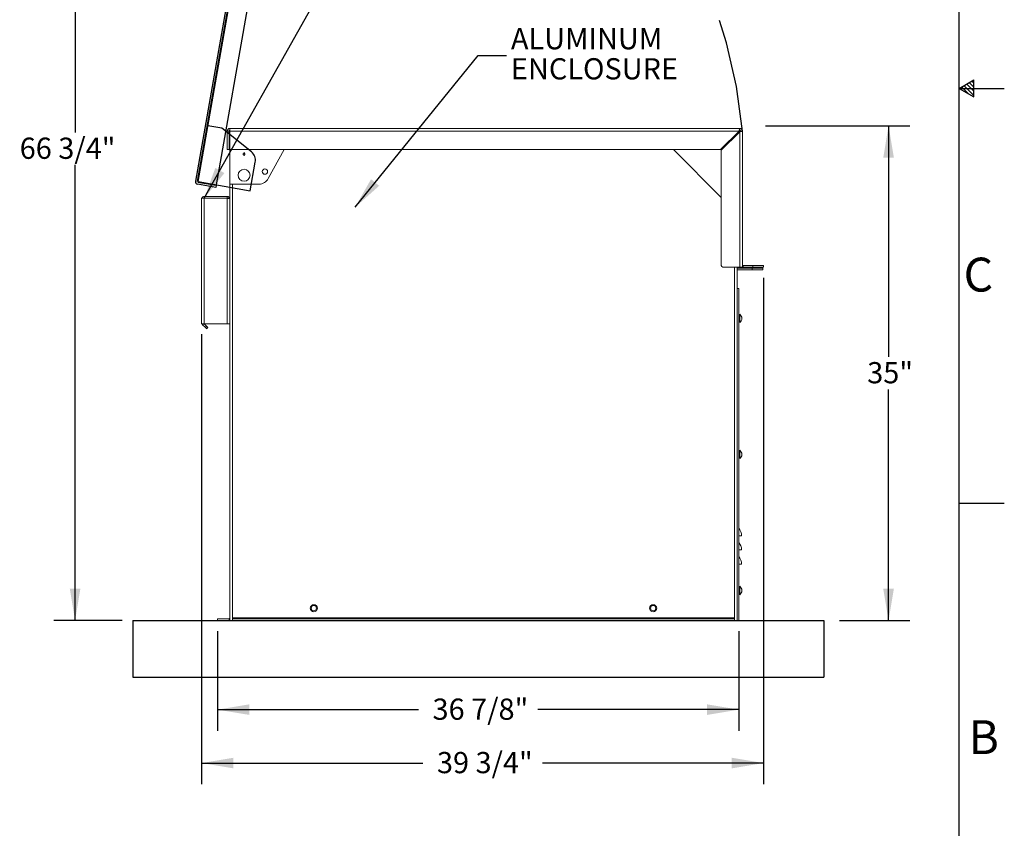
# Model space of a CAD drawing. Units: inches. Extents: x 0.1 to 16.9, y 0 to 10.9.
# Drawn here: x 12.6 to 16.9, y 2.2 to 5.8 of the extents above; entities that cross this region are included whole.
import ezdxf

# ---------------------------------------------------------------- set-up
doc = ezdxf.new("R2010")
doc.units = ezdxf.units.IN
doc.header["$MEASUREMENT"] = 0
doc.linetypes.add('CENTERX2', pattern=[0.8, 0.5, -0.1, 0.1, -0.1])
doc.layers.add('SLD-0', color=7, linetype='Continuous')
doc.styles.add('SLDTEXTSTYLE0', font='TXT', dxfattribs={"width": 0.605})
doc.styles.add('SLDTEXTSTYLE2', font='TXT', dxfattribs={"width": 0.525})
doc.dimstyles.new('SLDDIMSTYLE0', dxfattribs={"dimtxt": 0, "dimasz": 0.140625, "dimexe": 0, "dimexo": 0.0625, "dimgap": 0, "dimtad": 0, "dimtih": 1, "dimtoh": 1, "dimdec": 0, "dimrnd": 1e-09, "dimzin": 0, "dimdsep": 46, "dimlunit": 5, "dimtxsty": 'Standard', "dimsah": 1, "dimcen": 0.09, "dimadec": 0, "dimazin": 0, "dimtfac": 0.140625, "dimtdec": 0, "dimtofl": 0, "dimtmove": 0, "dimatfit": 3, "dimfxl": 0, "dimfrac": 2, "dimtolj": 1, "dimtzin": 0, "dimarcsym": 0})
doc.dimstyles.new('SLDDIMSTYLE1', dxfattribs={"dimtxt": 0.09375, "dimasz": 0.140625, "dimexe": 0, "dimexo": 0.0625, "dimgap": 0.023438, "dimtad": 0, "dimtih": 1, "dimtoh": 1, "dimdec": 4, "dimlfac": 16, "dimrnd": 1e-09, "dimzin": 12, "dimdsep": 46, "dimlunit": 5, "dimtxsty": 'SLDTEXTSTYLE0', "dimsah": 1, "dimcen": 0.09, "dimadec": 0, "dimazin": 3, "dimtfac": 1, "dimtdec": 3, "dimtofl": 0, "dimtmove": 0, "dimatfit": 3, "dimfxl": 0, "dimfrac": 2, "dimtolj": 1, "dimtzin": 12, "dimarcsym": 0})

# ---------------------------------------------------------------- blocks, each defined once
blk = doc.blocks.new('*D24')
at = {"layer": 'SLD-0'}
for p, q in [((15.8937, 5.3348), (16.5321, 5.3348)), ((16.4383, 5.3348), (16.4383, 4.313)), ((16.4383, 3.1473), (16.4383, 4.1691)), ((16.2213, 3.1473), (16.5321, 3.1473))]:
    blk.add_line(p, q, dxfattribs=at)
for points in [[(16.4383, 5.3348), (16.4149, 5.1942), (16.4618, 5.1942)], [(16.4383, 3.1473), (16.4618, 3.2879), (16.4149, 3.2879)]]:
    blk.add_solid(points, dxfattribs=at)
at = {"layer": 'SLD-0', "insert": (16.3439, 4.29), "char_height": 0.09375, "attachment_point": 1, "style": 'SLDTEXTSTYLE0'}
blk.add_mtext('35"', dxfattribs=at)
blk = doc.blocks.new('*D25')
at = {"layer": 'SLD-0'}
for p, q in [((15.8859, 4.6629), (15.8859, 2.4236)), ((13.4015, 4.4129), (13.4015, 2.4236)), ((13.4015, 2.5174), (14.3794, 2.5174)), ((15.8859, 2.5174), (14.9081, 2.5174))]:
    blk.add_line(p, q, dxfattribs=at)
for points in [[(13.4015, 2.5174), (13.5421, 2.494), (13.5421, 2.5408)], [(15.8859, 2.5174), (15.7453, 2.5408), (15.7453, 2.494)]]:
    blk.add_solid(points, dxfattribs=at)
at = {"layer": 'SLD-0', "insert": (14.4419, 2.5663), "char_height": 0.09375, "attachment_point": 1, "style": 'SLDTEXTSTYLE0'}
blk.add_mtext('39 3/4"', dxfattribs=at)
blk = doc.blocks.new('*D26')
at = {"layer": 'SLD-0'}
for p, q in [((13.4718, 3.1004), (13.4718, 2.6599)), ((15.7765, 3.1004), (15.7765, 2.6599)), ((13.4718, 2.7536), (14.3598, 2.7536)), ((15.7765, 2.7536), (14.8885, 2.7536))]:
    blk.add_line(p, q, dxfattribs=at)
for points in [[(13.4718, 2.7536), (13.6125, 2.7302), (13.6125, 2.777)], [(15.7765, 2.7536), (15.6359, 2.777), (15.6359, 2.7302)]]:
    blk.add_solid(points, dxfattribs=at)
at = {"layer": 'SLD-0', "insert": (14.4223, 2.8025), "char_height": 0.09375, "attachment_point": 1, "style": 'SLDTEXTSTYLE0'}
blk.add_mtext('36 7/8"', dxfattribs=at)
blk = doc.blocks.new('*D27')
at = {"layer": 'SLD-0', "color": 7}
for p, q in [((13.7324, 7.3196), (12.7484, 7.3196)), ((12.8421, 7.3196), (12.8421, 5.3054)), ((12.8421, 3.1473), (12.8421, 5.1615)), ((13.05, 3.1473), (12.7484, 3.1473))]:
    blk.add_line(p, q, dxfattribs=at)
for points in [[(12.8421, 7.3196), (12.8187, 7.179), (12.8655, 7.179)], [(12.8421, 3.1473), (12.8655, 3.2879), (12.8187, 3.2879)]]:
    blk.add_solid(points, dxfattribs=at)
at = {"layer": 'SLD-0', "color": 7, "insert": (12.5973, 5.2824, 0.0383), "char_height": 0.09375, "attachment_point": 1, "style": 'SLDTEXTSTYLE0'}
blk.add_mtext('66 3/4"', dxfattribs=at)
blk = doc.blocks.new('SW_NOTE_22')
at = {"layer": 'SLD-0', "color": 0, "char_height": 0.09375, "attachment_point": 1, "style": 'SLDTEXTSTYLE0'}
for s, insert in [('ALUMINUM', (0.0198, 0.1209)), ('ENCLOSURE', (0.0198, -0.0122))]:
    blk.add_mtext(s, dxfattribs=dict(at, insert=insert))

msp = doc.modelspace()

# ---------------------------------------------------------------- linework, layer by layer
at = {"color": 7, "linetype": 'Continuous'}
for p, q in [((13.7656697, 7.3101244), (13.3742829, 5.09046)), ((13.7733635, 7.3087677), (13.3819768, 5.0891034)), ((13.3858237, 5.0884251), (13.7767307, 7.3053693)), ((13.4666087, 5.0741805), (13.8432712, 7.2103397)), ((13.4907862, 5.323774), (13.4292357, 5.334627)), ((13.6220267, 5.2189669), (13.4907862, 5.323774)), ((13.616638, 5.0477263), (13.6389385, 5.1741987)), ((13.4645737, 5.0626398), (13.3837887, 5.0768844)), ((13.4659304, 5.0703336), (13.3851453, 5.0845782)), ((13.3858237, 5.0884251), (13.616638, 5.0477263)), ((13.4659304, 5.0703336), (13.4645737, 5.0626398)), ((13.0968344, 3.1473099), (16.1515219, 3.1473099)), ((13.0968344, 3.1473099), (13.0968344, 2.8973099)), ((16.1515219, 3.1473099), (16.1515219, 2.8973099)), ((13.0968344, 2.8973099), (16.1515219, 2.8973099))]:
    msp.add_line(p, q, dxfattribs=at)
at = {"color": 7, "linetype": 'Continuous', "lineweight": 15}
for p, q in [((13.5148032, 5.2293411), (13.5148032, 5.3113723)), ((13.5226157, 5.3113723), (13.5148032, 5.3113723)), ((13.5226157, 5.3113723), (13.5226157, 5.2293411)), ((13.526522, 5.3230912), (15.7804282, 5.3230912)), ((13.526522, 5.3152786), (13.526522, 5.3230912)), ((13.526522, 5.3113723), (13.526522, 5.3152786)), ((13.526522, 5.2293411), (13.526522, 5.3113723)), ((15.7776661, 5.3113723), (13.526522, 5.3113723)), ((15.7776661, 5.3113723), (15.6956348, 5.2293411)), ((15.7776661, 5.3113723), (15.7804282, 5.3113723)), ((15.7804282, 5.3152786), (15.7804282, 5.3230912)), ((15.7804282, 5.3113723), (15.7804282, 5.3086103)), ((15.7843345, 5.3113723), (15.7921469, 5.3113723)), ((15.7921469, 5.3113723), (15.7921469, 4.7215286)), ((15.6983969, 5.226579), (15.7804282, 5.3086103)), ((15.7804282, 5.3086103), (15.7804282, 4.70981)), ((13.5226157, 5.2293411), (13.5148032, 5.2293411)), ((13.526522, 5.2293411), (13.526522, 5.0769975)), ((15.6956348, 5.2293411), (13.526522, 5.2293411)), ((13.6960967, 5.1014263), (13.7658685, 5.2293411)), ((15.6983969, 5.0184036), (15.4874594, 5.2293411)), ((15.6983969, 4.7176224), (15.6983969, 5.226579)), ((13.526522, 3.1590287), (13.526522, 5.0769975)), ((13.526522, 5.0769975), (13.6549454, 5.0769975)), ((13.4132407, 5.0144973), (13.4015219, 5.0144973)), ((13.4015219, 5.0144973), (13.4015219, 5.0105912)), ((13.4015219, 5.0105912), (13.4015219, 4.4598099)), ((13.4132407, 5.0144973), (13.4132407, 5.0223099)), ((13.5148032, 5.0223099), (13.4132407, 5.0223099)), ((13.4132407, 5.0144973), (13.4132407, 4.4598099)), ((13.4132407, 5.0144973), (13.5148032, 5.0144973)), ((13.5148032, 5.0144973), (13.5148032, 5.0223099)), ((13.5148032, 4.4598099), (13.5148032, 5.0144973)), ((15.7804282, 4.70981), (15.7062094, 4.70981)), ((15.7687094, 4.61606), (15.7687094, 4.70981)), ((15.8351157, 4.7059037), (15.7687094, 4.7059037)), ((15.7921469, 4.70981), (15.7804282, 4.70981)), ((15.7921469, 4.7215286), (15.7921469, 4.7104801)), ((15.7921469, 4.7104801), (15.7921469, 4.70981)), ((15.7960532, 4.7176224), (15.7960532, 4.70981)), ((15.8390219, 4.7176224), (15.7960532, 4.7176224)), ((15.8390219, 4.70981), (15.7960532, 4.70981)), ((15.8351157, 4.6980911), (15.8351157, 4.7059037)), ((15.8351157, 4.7059037), (15.8819907, 4.7059037)), ((15.8390219, 4.70981), (15.8390219, 4.7176224)), ((15.8390219, 4.7176224), (15.885897, 4.7176224)), ((15.885897, 4.70981), (15.8390219, 4.70981)), ((15.8819907, 4.7059037), (15.8819907, 4.6980911)), ((15.885897, 4.7176224), (15.885897, 4.70981)), ((15.8351157, 4.6980911), (15.7687094, 4.6980911)), ((15.8819907, 4.6980911), (15.8351157, 4.6980911)), ((15.7687094, 4.61606), (15.7687094, 3.1473099)), ((15.7765219, 4.61606), (15.7687094, 4.61606)), ((15.7765219, 4.61606), (15.7765219, 3.1473099)), ((15.7765219, 4.4910599), (15.7803813, 4.4910599)), ((15.7803813, 4.4891068), (15.7765219, 4.4891068)), ((15.7804282, 4.493013), (15.7803813, 4.493013)), ((15.7803813, 4.4910599), (15.7803813, 4.493013)), ((15.7803813, 4.477388), (15.7803813, 4.4891068)), ((15.7804282, 4.4646849), (15.7804282, 4.5018099)), ((13.4015219, 4.4598099), (13.4132407, 4.4598099)), ((13.4060984, 4.4552334), (13.4180947, 4.4432371)), ((13.4125705, 4.4598099), (13.423619, 4.4487613)), ((13.5148032, 4.4598099), (13.4132407, 4.4598099)), ((13.4180947, 4.4432371), (13.423619, 4.4487613)), ((13.4291433, 4.4432371), (13.423619, 4.4377128)), ((13.526522, 4.4598099), (13.5148032, 4.4598099)), ((15.7765219, 4.477388), (15.7803813, 4.477388)), ((15.7803813, 4.4754349), (15.7765219, 4.4754349)), ((15.7803813, 4.4734818), (15.7803813, 4.4754349)), ((15.7803813, 4.4734818), (15.7804282, 4.4734818)), ((15.7765219, 3.8894974), (15.7803813, 3.8894974)), ((15.7803813, 3.8875443), (15.7765219, 3.8875443)), ((15.7765219, 3.8758255), (15.7803813, 3.8758255)), ((15.7804282, 3.8914505), (15.7803813, 3.8914505)), ((15.7803813, 3.8894974), (15.7803813, 3.8914505)), ((15.7803813, 3.8758255), (15.7803813, 3.8875443)), ((15.7804282, 3.8631224), (15.7804282, 3.9002474)), ((15.7803813, 3.8738724), (15.7765219, 3.8738724)), ((15.7803813, 3.8719193), (15.7803813, 3.8738724)), ((15.7803813, 3.8719193), (15.7804282, 3.8719193)), ((15.7882407, 3.5223099), (15.7765219, 3.5223099)), ((15.7882407, 3.4598099), (15.7765219, 3.4598099)), ((15.7882407, 3.3973099), (15.7765219, 3.3973099)), ((15.7765219, 3.2879349), (15.7803813, 3.2879349)), ((15.7803813, 3.2859818), (15.7765219, 3.2859818)), ((15.7765219, 3.274263), (15.7803813, 3.274263)), ((15.7803813, 3.2723099), (15.7765219, 3.2723099)), ((15.7804282, 3.289888), (15.7803813, 3.289888)), ((15.7803813, 3.2879349), (15.7803813, 3.289888)), ((15.7803813, 3.274263), (15.7803813, 3.2859818)), ((15.7803813, 3.2703568), (15.7803813, 3.2723099)), ((15.7803813, 3.2703568), (15.7804282, 3.2703568)), ((15.7804282, 3.2615599), (15.7804282, 3.2986849)), ((13.4718344, 3.1473099), (13.4718344, 3.1551224)), ((13.4718344, 3.1551224), (13.5226157, 3.1551224)), ((13.4718344, 3.1473099), (13.5226157, 3.1473099)), ((13.5226157, 3.1551224), (13.5226157, 3.1473099)), ((13.526522, 3.1479801), (13.526522, 3.1590287)), ((13.526522, 3.1473099), (13.526522, 3.1479801)), ((13.526522, 3.1473099), (13.5382407, 3.1473099)), ((13.5382407, 3.1590287), (13.5382407, 3.1551224)), ((15.7569907, 3.1590287), (13.5382407, 3.1590287)), ((13.5382407, 3.1473099), (13.5382407, 3.1551224)), ((13.5382407, 3.1551224), (15.7569907, 3.1551224)), ((13.5382407, 3.1473099), (15.7569907, 3.1473099)), ((15.7569907, 3.1551224), (15.7569907, 3.1590287)), ((15.7569907, 3.1473099), (15.7569907, 3.1551224)), ((15.7569907, 3.1473099), (15.7687094, 3.1473099)), ((15.7765219, 3.1473099), (15.7687094, 3.1473099))]:
    msp.add_line(p, q, dxfattribs=at)
at = {"color": 8, "linetype": 'Continuous', "lineweight": 15}
for p, q in [((13.5890219, 5.2183753), (13.5890219, 5.2135009)), ((13.5890219, 5.2061189), (13.5890219, 5.2012444)), ((13.5382407, 3.1590287), (13.5382407, 5.0769975)), ((15.7569907, 3.1590287), (15.7569907, 4.70981)), ((13.4106748, 4.4598099), (13.4060984, 4.4552334))]:
    msp.add_line(p, q, dxfattribs=at)
at = {"color": 7, "linetype": 'Continuous', "lineweight": 15, "flags": 128}
for points in [[(13.423619, 4.4377128), (13.4235128, 4.437819), (13.4231985, 4.4381333), (13.422688, 4.4386438), (13.422001, 4.4393309), (13.4211639, 4.4401679), (13.4202088, 4.441123), (13.4191725, 4.4421594), (13.4180947, 4.4432371)], [(13.423619, 4.4487613), (13.4246967, 4.4476836), (13.4257331, 4.4466473), (13.4266881, 4.4456922), (13.4275253, 4.4448551), (13.4282123, 4.4441681), (13.4287228, 4.4436576), (13.4290371, 4.4433432), (13.4291433, 4.4432371)]]:
    msp.add_lwpolyline(points, dxfattribs=at)
at = {"color": 7, "linetype": 'Continuous', "lineweight": 15}
for centre, radius in [((13.5890219, 5.1160599), 0.026375), ((13.6813477, 5.1323394), 0.0117188), ((13.8976157, 3.2019974), 0.015625), ((13.8976157, 3.2019974), 0.0117188), ((15.3976157, 3.2019974), 0.015625), ((15.3976157, 3.2019974), 0.0117188)]:
    msp.add_circle(centre, radius, dxfattribs=at)
at = {"color": 7, "linetype": 'CENTERX2'}
msp.add_arc((13.5890219, 5.1160599), 2.2117655, 5.0661687, 85.0661687, dxfattribs=at)
at = {"color": 7, "linetype": 'Continuous', "lineweight": 15}
for centre, radius, start, end in [((13.5265219, 5.3113724), 0.0117188, 90, 180), ((13.5265219, 5.3113724), 0.0039062, 90, 180), ((15.7804282, 5.3113724), 0.0117188, 0, 90), ((15.7804282, 5.3113724), 0.0039063, 0, 90), ((13.5890217, 5.2098099), 0.003691, 89.9970335, 270.0029665), ((13.5890222, 5.2098099), 0.003691, 269.995516, 90.004484), ((13.6549454, 5.1238724), 0.046875, 270, 331.3895403), ((13.4132407, 5.0105912), 0.0117188, 90, 160.5287794), ((15.7062094, 4.7176224), 0.0078125, 180, 270), ((15.7960532, 4.7215287), 0.0039063, 180, 270), ((15.7960532, 4.7215287), 0.0117188, 250.5287794, 270), ((15.7661103, 4.4832474), 0.0234429, 307.6441532, 52.3558468), ((13.4171469, 4.466282), 0.015625, 204.4698005, 225), ((15.7661103, 3.8816849), 0.0234429, 307.6441532, 52.3558468), ((15.7361574, 3.5223099), 0.0520833, 0, 39.1949674), ((15.7361574, 3.4598099), 0.0520833, 0, 39.1949674), ((15.7361574, 3.3973099), 0.0520833, 0, 39.1949674), ((15.7661103, 3.2801224), 0.0234429, 307.6441532, 52.3558468), ((13.5226157, 3.1590287), 0.0039063, 270, 0), ((13.5226157, 3.1590287), 0.0117188, 270, 289.4712206)]:
    msp.add_arc(centre, radius, start, end, dxfattribs=at)
at = {"color": 7, "linetype": 'Continuous'}
for centre, radius, start, end in [((13.5927756, 5.1823385), 0.046875, 350, 51.3895403), ((13.3858237, 5.0884251), 0.0117188, 170, 260)]:
    msp.add_arc(centre, radius, start, end, dxfattribs=at)
at = {"color": 7, "linetype": 'Continuous', "lineweight": 15}
for points, knots in [([(15.7804282, 5.3230912), (15.7802296, 5.3229605), (15.7798311, 5.3226982), (15.7792325, 5.3206469), (15.7786328, 5.31762), (15.7781096, 5.314328), (15.7777882, 5.3121863), (15.7776661, 5.3113723)], [0, 0, 0, 0, 0.215582145, 0.4326935739, 0.649798129, 0.8668998647, 1, 1, 1, 1]), ([(15.7804282, 5.3152786), (15.7802111, 5.3152265), (15.7797769, 5.3151222), (15.7791257, 5.3143151), (15.778475, 5.3131487), (15.777987, 5.3120853), (15.7777186, 5.311489), (15.7776661, 5.3113723)], [0, 0, 0, 0, 0.235716219, 0.471440148, 0.707056492, 0.942699503, 1, 1, 1, 1]), ([(15.7804282, 5.3086103), (15.7817511, 5.3088089), (15.7844062, 5.3092073), (15.7879439, 5.3098058), (15.7906038, 5.3104057), (15.791963, 5.3109288), (15.7920963, 5.3112502), (15.7921469, 5.3113723)], [0, 0, 0, 0, 0.215584091, 0.432691512, 0.649799236, 0.866907649, 1, 1, 1, 1]), ([(15.7804282, 5.3086103), (15.7809103, 5.3088274), (15.7818746, 5.3092615), (15.7831258, 5.3099127), (15.7840069, 5.3105634), (15.7843145, 5.3110516), (15.7843312, 5.3113199), (15.7843345, 5.3113723)], [0, 0, 0, 0, 0.235723501, 0.471444908, 0.707077705, 0.942703512, 1, 1, 1, 1]), ([(13.526291, 5.0119419), (13.5261938, 5.0128027), (13.5259468, 5.0149908), (13.5240607, 5.0181021), (13.5210555, 5.020768), (13.5177582, 5.0221258), (13.515617, 5.0222592), (13.5148032, 5.0223099)], [0, 0, 0, 0, 0.152192342, 0.38684297, 0.621495953, 0.856151346, 1, 1, 1, 1]), ([(13.5148032, 5.0144973), (13.5161261, 5.0142988), (13.5187811, 5.0139004), (13.5223189, 5.0133017), (13.5249788, 5.012702), (13.5263381, 5.012179), (13.5264713, 5.0118574), (13.526522, 5.0117352)], [0, 0, 0, 0, 0.215581521, 0.432691599, 0.649798111, 0.866906492, 1, 1, 1, 1])]:
    msp.add_open_spline(points, degree=3, knots=knots, dxfattribs=at)
at = {"layer": 'SLD-0', "color": 7, "linetype": 'Continuous'}
for p, q in [((16.7499885, 0.2500152), (16.7499885, 10.7499923)), ((16.7500365, 5.5000132), (16.8149885, 5.5375132)), ((16.8149885, 5.5234497), (16.8060725, 5.5323657)), ((16.8149885, 5.4625132), (16.8149885, 5.5375132)), ((16.7499995, 5.5000132), (16.9499965, 5.5000132)), ((16.7500365, 5.5000132), (16.8149885, 5.4625132)), ((16.7918625, 5.4758652), (16.761244, 5.5064837)), ((16.8149885, 5.4692332), (16.7717007, 5.512521)), ((16.8149885, 5.4880947), (16.7836585, 5.5194247)), ((16.8149885, 5.5049701), (16.794357, 5.5256017)), ((16.7499995, 3.6666813), (16.9499965, 3.6666813))]:
    msp.add_line(p, q, dxfattribs=at)

# ---------------------------------------------------------------- block references
at = {"layer": 'SLD-0'}
msp.add_blockref('SW_NOTE_22', (14.7489658, 5.6458092), dxfattribs=at)

# ---------------------------------------------------------------- texts
at = {"layer": 'SLD-0', "color": 7, "char_height": 0.15, "attachment_point": 1, "style": 'SLDTEXTSTYLE2'}
for s, insert in [('C', (16.7699145, 4.7519208)), ('B', (16.7918075, 2.7069838))]:
    msp.add_mtext(s, dxfattribs=dict(at, insert=insert))

# ---------------------------------------------------------------- dimensions: what is measured, and where the dimension line sits
at = {"layer": 'SLD-0', "color": 7}
dim = msp.add_linear_dim(base=(12.8421076, 3.1473099), p1=(13.7792453, 7.3196301), p2=(13.0968344, 3.1473099), angle=90, dimstyle='SLDDIMSTYLE1', dxfattribs=at)
dim.commit()
dim.dimension.update_dxf_attribs({"geometry": '*D27', "text_midpoint": (12.8421076, 5.23347), "dimtype": 160})
at = {"layer": 'SLD-0'}
for base, p1, p2, angle, picture, middle in [((16.4383418, 5.3348099), (15.8468344, 3.1473099), (15.8468344, 5.3348099), 90, '*D24', (16.4383418, 4.2410599)), ((15.8858969, 2.5173886), (13.4015219, 4.4598099), (15.8858969, 4.7098099), 0, '*D25', (14.6437094, 2.5173886))]:
    dim = msp.add_linear_dim(base=base, p1=p1, p2=p2, angle=angle, dimstyle='SLDDIMSTYLE1', dxfattribs=at)
    dim.commit()
    dim.dimension.update_dxf_attribs({"geometry": picture, "text_midpoint": middle, "dimtype": 160})
dim = msp.add_linear_dim(base=(15.7765219, 2.7536091), p1=(13.4718344, 3.1473099), p2=(15.7765219, 3.1473099), dimstyle='SLDDIMSTYLE1', dxfattribs=at)
dim.commit()
dim.dimension.update_dxf_attribs({"geometry": '*D26', "text_midpoint": (14.6241782, 2.7536091), "dimtype": 160})

# ---------------------------------------------------------------- leaders
for points in [[(13.4132407, 5.0144974), (14.105152, 6.2446751), (14.230152, 6.2446751)], [(14.0799794, 4.9747182), (14.6239658, 5.6458092), (14.7489658, 5.6458092)]]:
    msp.add_leader(points, dimstyle='SLDDIMSTYLE0', dxfattribs=at)

doc.saveas('drawing.dxf')
